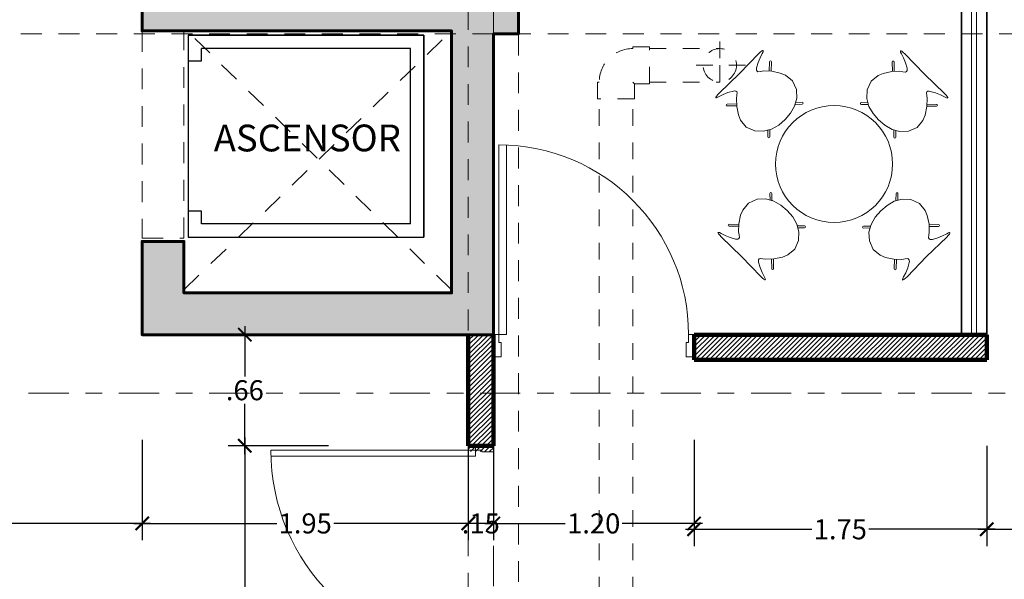
# Model space of a CAD drawing. Units: millimetres. Extents: x 3502 to 3912, y 1527 to 1848.
# Drawn here: x 3564 to 3570, y 1752 to 1755 of the extents above; entities that cross this region are included whole.
import ezdxf

# ---------------------------------------------------------------- set-up
doc = ezdxf.new("R2010")
doc.units = ezdxf.units.MM
for name, pattern in [('ACAD_ISO04W100', [30, 24, -3, 0, -3]), ('DASHED2', [0.375, 0.25, -0.125]), ('DOT2', [3.175, 0, -3.175])]:
    doc.linetypes.add(name, pattern=pattern)
for name, color, linetype, lineweight in [('COLUMNAS Y VIGAS', 152, 'Continuous', 60), ('COTA-01', 14, 'Continuous', 9), ('EJES', 252, 'Continuous', 5), ('Interior - Mobiliario _Pluma_Nº__15', 214, 'Continuous', 25), ('LINEA - 0.05', 251, 'Continuous', 5), ('MUEBLES', 46, 'Continuous', 5), ('Muro_BAJO', 42, 'Continuous', 35), ('MUROS', 7, 'Continuous', 90), ('SISTEMA DE DUCTOS', 146, 'DOT2', 5), ('texturamuros', 253, 'Continuous', 0), ('Ventana', 140, 'Continuous', 15), ('vigas', 34, 'DASHED2', 5)]:
    doc.layers.add(name, color=color, linetype=linetype, lineweight=lineweight)
doc.layers.add('Puertas ArchiCAD_Pluma_Nº__23', color=7, linetype='Continuous', lineweight=15, true_color=0x555294)
doc.layers.add('Puertas ArchiCAD_Pluma_Nº__3', color=7, linetype='Continuous', lineweight=13, true_color=0x555294)
doc.layers.add('TEXTO', color=144, linetype='Continuous')
doc.styles.add('ARIAL', font='arial.ttf')
doc.styles.add('NOMBRE AMBIENTE', font='swisseb.ttf')
doc.dimstyles.new('1-50', dxfattribs={"dimtxt": 0.12, "dimasz": 0.08, "dimexe": 0.1, "dimexo": 0.3, "dimgap": 0.02, "dimtad": 0, "dimtih": 1, "dimtoh": 1, "dimzin": 4, "dimdsep": 46, "dimtxsty": 'ARIAL', "dimblk": 'ARCHTICK', "dimcen": 0.12, "dimdle": 0.05, "dimclrd": 256, "dimclre": 256, "dimaunit": 1, "dimadec": 0, "dimazin": 0, "dimtfac": 1, "dimtix": 1, "dimtmove": 0, "dimatfit": 1, "dimldrblk": 'ARCHTICK', "dimfxl": 0.5, "dimfxlon": 1, "dimtolj": 1, "dimtzin": 0, "dimarcsym": 0})
pattern_1 = [(45, (-102.670544, 416.12026), (-0.01414213562, 0.01414213562), [])]

# ---------------------------------------------------------------- blocks, each defined once
blk = doc.blocks.new('2')
at = {"layer": 'SISTEMA DE DUCTOS', "ltscale": 0.005}
for p, q in [((3680.48, 1386.759), (3680.48, 1386.8969)), ((3680.4392, 1386.7166), (3680.2997, 1386.7166)), ((3680.48, 1386.7166), (3680.48, 1386.534)), ((3680.535, 1386.7166), (3680.6604, 1386.7166))]:
    blk.add_line(p, q, dxfattribs=at)
blk.add_circle((3680.48, 1386.7166), 0.1, dxfattribs=at)
blk = doc.blocks.new('12')
at = {"layer": 'SISTEMA DE DUCTOS', "ltscale": 0.005}
for points in [[(3683.4952, 1387.3374), (3683.4952, 1387.4274), (3683.7152, 1387.4274), (3683.7152, 1387.3274), (3683.7052, 1387.3274)], [(3683.4952, 1387.3374), (3683.4052, 1387.3374), (3683.4052, 1387.1174), (3683.5052, 1387.1174), (3683.5052, 1387.1274)]]:
    blk.add_lwpolyline(points, dxfattribs=at)
blk.add_arc((3683.5052, 1387.3274), 0.2, 270, 0, dxfattribs=at)
blk = doc.blocks.new('_ArchTick')
at = {"color": 0, "linetype": 'ByBlock', "const_width": 0.15}
blk.add_lwpolyline([(-0.5, -0.5), (0.5, 0.5)], dxfattribs=at)
blk = doc.blocks.new('*D494')
at = {"layer": 'COTA-01', "lineweight": -2, "transparency": 16777216}
for p, q in [((3565.0361, 1752.9695), (3565.0361, 1751.7508)), ((3565.5361, 1752.9195), (3564.9361, 1752.9195)), ((3565.0361, 1750.3695), (3565.0361, 1751.5882)), ((3565.5361, 1750.4195), (3564.9361, 1750.4195))]:
    blk.add_line(p, q, dxfattribs=at)
at = {"layer": 'Defpoints', "color": 0, "transparency": 16777216}
for p in [(3565.0361, 1752.9195), (3566.3723, 1752.9195), (3566.3723, 1750.4195)]:
    blk.add_point(p, dxfattribs=at)
at = {"layer": 'COTA-01', "lineweight": -2, "transparency": 16777216, "xscale": 0.08, "yscale": 0.08, "zscale": 0.08}
for p, rotation in [((3565.0361, 1752.9195), 90), ((3565.0361, 1750.4195), 270)]:
    blk.add_blockref('_ArchTick', p, dxfattribs=dict(at, rotation=rotation))
at = {"layer": 'COTA-01', "color": 0, "transparency": 16777216, "insert": (3565.0361, 1751.6695), "char_height": 0.12, "attachment_point": 5, "style": 'ARIAL'}
blk.add_mtext('\\A1;2.50', dxfattribs=at)
blk = doc.blocks.new('*D495')
at = {"layer": 'COTA-01', "lineweight": -2, "transparency": 16777216}
for p, q in [((3565.0361, 1753.6345), (3565.0361, 1753.3333)), ((3565.5361, 1753.5845), (3564.9361, 1753.5845)), ((3565.0361, 1752.8695), (3565.0361, 1753.1707)), ((3565.5361, 1752.9195), (3564.9361, 1752.9195))]:
    blk.add_line(p, q, dxfattribs=at)
at = {"layer": 'Defpoints', "color": 0, "transparency": 16777216}
for p in [(3565.0361, 1753.5845), (3566.3723, 1753.5845), (3566.3723, 1752.9195)]:
    blk.add_point(p, dxfattribs=at)
at = {"layer": 'COTA-01', "lineweight": -2, "transparency": 16777216, "xscale": 0.08, "yscale": 0.08, "zscale": 0.08}
for p, rotation in [((3565.0361, 1753.5845), 90), ((3565.0361, 1752.9195), 270)]:
    blk.add_blockref('_ArchTick', p, dxfattribs=dict(at, rotation=rotation))
at = {"layer": 'COTA-01', "color": 0, "transparency": 16777216, "insert": (3565.0361, 1753.252), "char_height": 0.12, "attachment_point": 5, "style": 'ARIAL'}
blk.add_mtext('\\A1;.66', dxfattribs=at)
blk = doc.blocks.new('A$C480851D0')
at = {"layer": 'MUEBLES', "ltscale": 1.25}
for p, q in [((0.14, 1.2342), (0.2565, 1.3552)), ((0.2565, 1.3552), (0.266, 1.364)), ((0.2766, 1.355), (0.2643, 1.3305)), ((0.266, 1.364), (0.2749, 1.3711)), ((0.2749, 1.3711), (0.2797, 1.3739)), ((0.2823, 1.366), (0.2766, 1.355)), ((0.2797, 1.3739), (0.2828, 1.3742)), ((0.2836, 1.371), (0.2823, 1.366)), ((0.2828, 1.3742), (0.2836, 1.371)), ((1.1041, 1.3726), (1.1034, 1.3694)), ((1.1034, 1.3694), (1.1047, 1.3643)), ((1.1073, 1.3722), (1.1041, 1.3726)), ((1.1047, 1.3643), (1.1103, 1.3534)), ((1.112, 1.3695), (1.1073, 1.3722)), ((1.1209, 1.3624), (1.112, 1.3695)), ((1.1305, 1.3535), (1.1209, 1.3624)), ((0.2523, 1.3016), (0.2433, 1.2693)), ((0.2643, 1.3305), (0.2523, 1.3016)), ((0.3211, 1.3064), (0.3198, 1.2499)), ((0.3211, 1.3064), (0.3229, 1.3104)), ((0.3229, 1.3104), (0.327, 1.3122)), ((0.327, 1.3122), (0.3311, 1.3107)), ((0.3311, 1.3107), (0.3327, 1.3067)), ((0.3327, 1.3067), (0.3313, 1.2495)), ((1.0559, 1.309), (1.0543, 1.305)), ((1.0543, 1.305), (1.0556, 1.2478)), ((1.0599, 1.3106), (1.0559, 1.309)), ((1.064, 1.3088), (1.0599, 1.3106)), ((1.0658, 1.3047), (1.064, 1.3088)), ((1.0658, 1.3047), (1.0672, 1.2483)), ((1.1103, 1.3534), (1.1226, 1.3288)), ((1.1226, 1.3288), (1.1347, 1.2999)), ((1.247, 1.2326), (1.1305, 1.3535)), ((1.1347, 1.2999), (1.1436, 1.2676)), ((0.2433, 1.2693), (0.2423, 1.2624)), ((0.2423, 1.2624), (0.2432, 1.2555)), ((0.2432, 1.2555), (0.2472, 1.2493)), ((0.2472, 1.2493), (0.2521, 1.2461)), ((0.2521, 1.2461), (0.268, 1.2482)), ((0.268, 1.2482), (0.287, 1.2511)), ((0.287, 1.2511), (0.3349, 1.2493)), ((0.3349, 1.2493), (0.3856, 1.2386)), ((0.3856, 1.2386), (0.4169, 1.226)), ((1.0014, 1.2369), (0.9701, 1.2243)), ((1.052, 1.2477), (1.0014, 1.2369)), ((1.0999, 1.2495), (1.052, 1.2477)), ((1.119, 1.2466), (1.0999, 1.2495)), ((1.1349, 1.2445), (1.119, 1.2466)), ((1.1398, 1.2476), (1.1349, 1.2445)), ((1.1438, 1.2538), (1.1398, 1.2476)), ((1.1436, 1.2676), (1.1447, 1.2608)), ((1.1447, 1.2608), (1.1438, 1.2538)), ((0.14, 1.2342), (0.019, 1.1177)), ((0.4169, 1.226), (0.4587, 1.1921)), ((0.4587, 1.1921), (0.4817, 1.1402)), ((0.9282, 1.1904), (0.9053, 1.1386)), ((0.9701, 1.2243), (0.9282, 1.1904)), ((1.247, 1.2326), (1.368, 1.116)), ((0.0437, 1.1099), (0.0726, 1.1219)), ((0.0726, 1.1219), (0.1049, 1.1309)), ((0.1049, 1.1309), (0.1118, 1.1319)), ((0.1118, 1.1319), (0.1187, 1.131)), ((0.1187, 1.131), (0.1249, 1.127)), ((0.1249, 1.127), (0.128, 1.1221)), ((0.128, 1.1221), (0.126, 1.1062)), ((0.4817, 1.1402), (0.4838, 1.0882)), ((0.9053, 1.1386), (0.9032, 1.0866)), ((1.262, 1.1253), (1.2589, 1.1205)), ((1.2589, 1.1205), (1.261, 1.1045)), ((1.2683, 1.1294), (1.262, 1.1253)), ((1.2752, 1.1302), (1.2683, 1.1294)), ((1.2821, 1.1292), (1.2752, 1.1302)), ((1.3143, 1.1203), (1.2821, 1.1292)), ((1.3432, 1.1082), (1.3143, 1.1203)), ((0.0003, 1.0945), (0, 1.0913)), ((0, 1.0913), (0.0032, 1.0906)), ((0.0031, 1.0993), (0.0003, 1.0945)), ((0.0102, 1.1082), (0.0031, 1.0993)), ((0.0032, 1.0906), (0.0082, 1.0919)), ((0.0082, 1.0919), (0.0192, 1.0975)), ((0.019, 1.1177), (0.0102, 1.1082)), ((0.0192, 1.0975), (0.0437, 1.1099)), ((0.126, 1.1062), (0.123, 1.0871)), ((0.123, 1.0871), (0.1249, 1.0393)), ((0.4838, 1.0882), (0.4711, 1.0409)), ((0.477, 1.0627), (0.4773, 1.0627)), ((0.4773, 1.0627), (0.5171, 1.0636)), ((0.5171, 1.0636), (0.5211, 1.062)), ((0.5211, 1.062), (0.5227, 1.058)), ((0.8659, 1.0604), (0.8643, 1.0564)), ((0.8699, 1.062), (0.8659, 1.0604)), ((0.9096, 1.0611), (0.8699, 1.062)), ((0.9032, 1.0866), (0.9158, 1.0392)), ((0.91, 1.0611), (0.9096, 1.0611)), ((1.261, 1.1045), (1.2639, 1.0855)), ((1.2639, 1.0855), (1.2621, 1.0376)), ((1.3678, 1.0959), (1.3432, 1.1082)), ((1.3787, 1.0902), (1.3678, 1.0959)), ((1.368, 1.116), (1.3768, 1.1065)), ((1.3768, 1.1065), (1.3839, 1.0976)), ((1.3838, 1.089), (1.3787, 1.0902)), ((1.387, 1.0897), (1.3838, 1.089)), ((1.3839, 1.0976), (1.3867, 1.0929)), ((1.3867, 1.0929), (1.387, 1.0897)), ((0.0637, 1.0513), (0.062, 1.0471)), ((0.062, 1.0471), (0.0635, 1.0431)), ((0.0635, 1.0431), (0.0675, 1.0415)), ((0.0678, 1.053), (0.0637, 1.0513)), ((0.0675, 1.0415), (0.1247, 1.0429)), ((0.0678, 1.053), (0.1243, 1.0544)), ((0.1249, 1.0393), (0.1356, 0.9886)), ((0.4711, 1.0409), (0.4467, 0.9982)), ((0.4739, 1.0511), (0.477, 1.0512)), ((0.477, 1.0512), (0.5169, 1.0521)), ((0.5209, 1.0539), (0.5169, 1.0521)), ((0.5227, 1.058), (0.5209, 1.0539)), ((0.8643, 1.0564), (0.866, 1.0522)), ((0.866, 1.0522), (0.8701, 1.0504)), ((0.9099, 1.0495), (0.8701, 1.0504)), ((0.9131, 1.0494), (0.9099, 1.0495)), ((0.9158, 1.0392), (0.9403, 0.9966)), ((1.2621, 1.0376), (1.2513, 0.987)), ((1.3194, 1.0399), (1.2623, 1.0412)), ((1.3191, 1.0514), (1.2627, 1.0527)), ((1.3191, 1.0514), (1.3232, 1.0496)), ((1.3234, 1.0415), (1.3194, 1.0399)), ((1.3232, 1.0496), (1.325, 1.0455)), ((1.325, 1.0455), (1.3234, 1.0415)), ((0.1356, 0.9886), (0.1482, 0.9573)), ((0.1482, 0.9573), (0.1821, 0.9155)), ((0.4137, 0.9604), (0.376, 0.9275)), ((0.4137, 0.9604), (0.4467, 0.9982)), ((0.9732, 0.9588), (0.9403, 0.9966)), ((0.9732, 0.9588), (1.011, 0.9258)), ((1.2387, 0.9557), (1.2048, 0.9138)), ((1.2513, 0.987), (1.2387, 0.9557)), ((0.1821, 0.9155), (0.234, 0.8925)), ((0.234, 0.8925), (0.286, 0.8904)), ((0.286, 0.8904), (0.3333, 0.9031)), ((0.3115, 0.8969), (0.3106, 0.8571)), ((0.3115, 0.8972), (0.3115, 0.8969)), ((0.323, 0.8972), (0.3221, 0.8573)), ((0.3231, 0.9003), (0.323, 0.8972)), ((0.3333, 0.9031), (0.376, 0.9275)), ((1.0537, 0.9014), (1.011, 0.9258)), ((1.101, 0.8887), (1.0537, 0.9014)), ((1.0639, 0.8987), (1.0639, 0.8955)), ((1.0639, 0.8955), (1.0648, 0.8557)), ((1.0755, 0.8956), (1.0755, 0.8952)), ((1.0755, 0.8952), (1.0764, 0.8555)), ((1.153, 0.8909), (1.101, 0.8887)), ((1.2048, 0.9138), (1.153, 0.8909)), ((0.3106, 0.8571), (0.3122, 0.8531)), ((0.3122, 0.8531), (0.3162, 0.8515)), ((0.3162, 0.8515), (0.3203, 0.8533)), ((0.3203, 0.8533), (0.3221, 0.8573)), ((1.0666, 0.8516), (1.0648, 0.8557)), ((1.0708, 0.8499), (1.0666, 0.8516)), ((1.0748, 0.8515), (1.0708, 0.8499)), ((1.0764, 0.8555), (1.0748, 0.8515)), ((0.1949, 0.4604), (0.2468, 0.4833)), ((0.2468, 0.4833), (0.2987, 0.4854)), ((0.2987, 0.4854), (0.3461, 0.4728)), ((0.3234, 0.5187), (0.3249, 0.5227)), ((0.3243, 0.479), (0.3234, 0.5187)), ((0.3243, 0.4786), (0.3243, 0.479)), ((0.3249, 0.5227), (0.329, 0.5243)), ((0.329, 0.5243), (0.3331, 0.5226)), ((0.3331, 0.5226), (0.3349, 0.5185)), ((0.3358, 0.4787), (0.3349, 0.5185)), ((0.3359, 0.4755), (0.3358, 0.4787)), ((0.3461, 0.4728), (0.3888, 0.4484)), ((1.0664, 0.4711), (1.0238, 0.4467)), ((1.1138, 0.4838), (1.0664, 0.4711)), ((1.0766, 0.4739), (1.0767, 0.477)), ((1.0767, 0.477), (1.0776, 0.5169)), ((1.0794, 0.5209), (1.0776, 0.5169)), ((1.0836, 0.5227), (1.0794, 0.5209)), ((1.0876, 0.5211), (1.0836, 0.5227)), ((1.0892, 0.5171), (1.0876, 0.5211)), ((1.0883, 0.4773), (1.0892, 0.5171)), ((1.0883, 0.477), (1.0883, 0.4773)), ((1.1658, 0.4817), (1.1138, 0.4838)), ((1.2176, 0.4587), (1.1658, 0.4817)), ((0.1484, 0.3872), (0.161, 0.4185)), ((0.161, 0.4185), (0.1949, 0.4604)), ((0.4265, 0.4154), (0.3888, 0.4484)), ((0.4265, 0.4154), (0.4595, 0.3776)), ((0.986, 0.4137), (0.953, 0.376)), ((0.986, 0.4137), (1.0238, 0.4467)), ((1.2515, 0.4169), (1.2176, 0.4587)), ((1.2641, 0.3856), (1.2515, 0.4169)), ((0.1376, 0.3366), (0.1484, 0.3872)), ((0.4839, 0.3349), (0.4595, 0.3776)), ((0.9286, 0.3333), (0.953, 0.376)), ((1.2749, 0.3349), (1.2641, 0.3856)), ((0.0747, 0.3287), (0.0763, 0.3327)), ((0.0765, 0.3246), (0.0747, 0.3287)), ((0.0763, 0.3327), (0.0803, 0.3343)), ((0.0806, 0.3228), (0.0765, 0.3246)), ((0.0803, 0.3343), (0.1375, 0.333)), ((0.0806, 0.3228), (0.1371, 0.3215)), ((0.1358, 0.2887), (0.1376, 0.3366)), ((0.4966, 0.2876), (0.4839, 0.3349)), ((0.4866, 0.3248), (0.4898, 0.3247)), ((0.4897, 0.3131), (0.4901, 0.3131)), ((0.4898, 0.3247), (0.5296, 0.3238)), ((0.4901, 0.3131), (0.5299, 0.3122)), ((0.5337, 0.322), (0.5296, 0.3238)), ((0.5299, 0.3122), (0.5339, 0.3138)), ((0.5355, 0.3178), (0.5337, 0.322)), ((0.5339, 0.3138), (0.5355, 0.3178)), ((0.8771, 0.3162), (0.8788, 0.3203)), ((0.8787, 0.3122), (0.8771, 0.3162)), ((0.8827, 0.3106), (0.8787, 0.3122)), ((0.8788, 0.3203), (0.8829, 0.3221)), ((0.9224, 0.3115), (0.8827, 0.3106)), ((0.9227, 0.323), (0.8829, 0.3221)), ((0.9159, 0.286), (0.9286, 0.3333)), ((0.9228, 0.3115), (0.9224, 0.3115)), ((0.9259, 0.3231), (0.9227, 0.323)), ((1.2767, 0.287), (1.2749, 0.3349)), ((1.3322, 0.3327), (1.275, 0.3313)), ((1.3319, 0.3211), (1.2755, 0.3198)), ((1.3319, 0.3211), (1.336, 0.3229)), ((1.3362, 0.3311), (1.3322, 0.3327)), ((1.336, 0.3229), (1.3378, 0.3271)), ((1.3378, 0.3271), (1.3362, 0.3311)), ((0.0128, 0.2845), (0.016, 0.2852)), ((0.0131, 0.2813), (0.0128, 0.2845)), ((0.0158, 0.2766), (0.0131, 0.2813)), ((0.023, 0.2677), (0.0158, 0.2766)), ((0.016, 0.2852), (0.021, 0.284)), ((0.021, 0.284), (0.0319, 0.2783)), ((0.0318, 0.2581), (0.023, 0.2677)), ((0.1528, 0.1416), (0.0318, 0.2581)), ((0.0319, 0.2783), (0.0565, 0.266)), ((0.0565, 0.266), (0.0854, 0.2539)), ((0.0854, 0.2539), (0.1177, 0.245)), ((0.1177, 0.245), (0.1246, 0.244)), ((0.1246, 0.244), (0.1315, 0.2448)), ((0.1315, 0.2448), (0.1377, 0.2489)), ((0.1387, 0.2697), (0.1358, 0.2887)), ((0.1377, 0.2489), (0.1408, 0.2537)), ((0.1408, 0.2537), (0.1387, 0.2697)), ((0.4715, 0.1838), (0.4944, 0.2356)), ((0.4944, 0.2356), (0.4966, 0.2876)), ((0.9181, 0.234), (0.9159, 0.286)), ((1.2598, 0.14), (1.3807, 0.2565)), ((1.2717, 0.2521), (1.2738, 0.268)), ((1.2748, 0.2472), (1.2717, 0.2521)), ((1.2738, 0.268), (1.2767, 0.287)), ((1.281, 0.2432), (1.2748, 0.2472)), ((1.288, 0.2423), (1.281, 0.2432)), ((1.2948, 0.2433), (1.288, 0.2423)), ((1.3271, 0.2523), (1.2948, 0.2433)), ((1.356, 0.2643), (1.3271, 0.2523)), ((1.3806, 0.2766), (1.356, 0.2643)), ((1.3915, 0.2823), (1.3806, 0.2766)), ((1.3807, 0.2565), (1.3896, 0.266)), ((1.3896, 0.266), (1.3967, 0.2749)), ((1.3966, 0.2836), (1.3915, 0.2823)), ((1.3998, 0.2828), (1.3966, 0.2836)), ((1.3967, 0.2749), (1.3994, 0.2797)), ((1.3994, 0.2797), (1.3998, 0.2828)), ((0.4297, 0.1499), (0.4715, 0.1838)), ((0.941, 0.1821), (0.9181, 0.234)), ((0.9829, 0.1482), (0.941, 0.1821)), ((0.1528, 0.1416), (0.2693, 0.0207)), ((0.2551, 0.1134), (0.256, 0.1203)), ((0.256, 0.1203), (0.26, 0.1266)), ((0.26, 0.1266), (0.2649, 0.1297)), ((0.2649, 0.1297), (0.2808, 0.1276)), ((0.2808, 0.1276), (0.2998, 0.1247)), ((0.2998, 0.1247), (0.3477, 0.1265)), ((0.3339, 0.0695), (0.3326, 0.1259)), ((0.3455, 0.0692), (0.3441, 0.1264)), ((0.3477, 0.1265), (0.3984, 0.1373)), ((0.3984, 0.1373), (0.4297, 0.1499)), ((1.0142, 0.1356), (0.9829, 0.1482)), ((1.0648, 0.1249), (1.0142, 0.1356)), ((1.1127, 0.123), (1.0648, 0.1249)), ((1.0671, 0.0675), (1.0684, 0.1247)), ((1.0786, 0.0678), (1.0799, 0.1243)), ((1.1317, 0.126), (1.1127, 0.123)), ((1.1477, 0.128), (1.1317, 0.126)), ((1.2598, 0.14), (1.1432, 0.019)), ((1.1525, 0.1249), (1.1477, 0.128)), ((1.1566, 0.1187), (1.1525, 0.1249)), ((1.1574, 0.1118), (1.1566, 0.1187)), ((0.2561, 0.1066), (0.2551, 0.1134)), ((0.2651, 0.0743), (0.2561, 0.1066)), ((0.2771, 0.0454), (0.2651, 0.0743)), ((0.3339, 0.0695), (0.3357, 0.0654)), ((0.3357, 0.0654), (0.3398, 0.0636)), ((0.3398, 0.0636), (0.3439, 0.0652)), ((0.3439, 0.0652), (0.3455, 0.0692)), ((1.0687, 0.0635), (1.0671, 0.0675)), ((1.0727, 0.062), (1.0687, 0.0635)), ((1.0768, 0.0637), (1.0727, 0.062)), ((1.0786, 0.0678), (1.0768, 0.0637)), ((1.1354, 0.0437), (1.1475, 0.0726)), ((1.1475, 0.0726), (1.1564, 0.1049)), ((1.1564, 0.1049), (1.1574, 0.1118)), ((0.2693, 0.0207), (0.2788, 0.0118)), ((0.2894, 0.0208), (0.2771, 0.0454)), ((0.2788, 0.0118), (0.2877, 0.0047)), ((0.2877, 0.0047), (0.2925, 0.002)), ((0.2951, 0.0099), (0.2894, 0.0208)), ((0.2925, 0.002), (0.2956, 0.0016)), ((0.2963, 0.0048), (0.2951, 0.0099)), ((0.2956, 0.0016), (0.2963, 0.0048)), ((1.1162, 0.0032), (1.1174, 0.0082)), ((1.1169, 0), (1.1162, 0.0032)), ((1.1201, 0.0003), (1.1169, 0)), ((1.1174, 0.0082), (1.1231, 0.0192)), ((1.1248, 0.0031), (1.1201, 0.0003)), ((1.1231, 0.0192), (1.1354, 0.0437)), ((1.1337, 0.0102), (1.1248, 0.0031)), ((1.1432, 0.019), (1.1337, 0.0102))]:
    blk.add_line(p, q, dxfattribs=at)
blk.add_circle((0.7071, 0.6943), 0.35, dxfattribs=at)
blk = doc.blocks.new('*D551')
at = {"layer": 'COTA-01', "lineweight": -2, "transparency": 16777216}
for p, q in [((3566.5222, 1752.9547), (3566.5222, 1752.3547)), ((3567.7223, 1752.9547), (3567.7223, 1752.3547)), ((3566.4722, 1752.4547), (3566.9523, 1752.4547)), ((3567.7723, 1752.4547), (3567.2923, 1752.4547))]:
    blk.add_line(p, q, dxfattribs=at)
at = {"layer": 'Defpoints', "color": 0, "transparency": 16777216}
for p in [(3566.5222, 1753.4345), (3567.7223, 1753.4345), (3566.5222, 1752.4547)]:
    blk.add_point(p, dxfattribs=at)
at = {"layer": 'COTA-01', "lineweight": -2, "transparency": 16777216, "xscale": 0.08, "yscale": 0.08, "zscale": 0.08, "rotation": 180}
blk.add_blockref('_ArchTick', (3566.5222, 1752.4547), dxfattribs=at)
at = {"layer": 'COTA-01', "lineweight": -2, "transparency": 16777216, "xscale": 0.08, "yscale": 0.08, "zscale": 0.08}
blk.add_blockref('_ArchTick', (3567.7223, 1752.4547), dxfattribs=at)
at = {"layer": 'COTA-01', "color": 0, "transparency": 16777216, "insert": (3567.1223, 1752.4547), "char_height": 0.12, "attachment_point": 5, "style": 'ARIAL'}
blk.add_mtext('\\A1;1.20', dxfattribs=at)
blk = doc.blocks.new('*D552')
at = {"layer": 'COTA-01', "lineweight": -2, "transparency": 16777216}
for p, q in [((3567.7223, 1752.9197), (3567.7223, 1752.3197)), ((3569.4723, 1752.9197), (3569.4723, 1752.3197)), ((3567.6723, 1752.4197), (3568.4266, 1752.4197)), ((3569.5223, 1752.4197), (3568.7679, 1752.4197))]:
    blk.add_line(p, q, dxfattribs=at)
at = {"layer": 'Defpoints', "color": 0, "transparency": 16777216}
for p in [(3567.7223, 1753.4345), (3569.4723, 1753.4345), (3569.4723, 1752.4197)]:
    blk.add_point(p, dxfattribs=at)
at = {"layer": 'COTA-01', "lineweight": -2, "transparency": 16777216, "xscale": 0.08, "yscale": 0.08, "zscale": 0.08, "rotation": 180}
blk.add_blockref('_ArchTick', (3567.7223, 1752.4197), dxfattribs=at)
at = {"layer": 'COTA-01', "lineweight": -2, "transparency": 16777216, "xscale": 0.08, "yscale": 0.08, "zscale": 0.08}
blk.add_blockref('_ArchTick', (3569.4723, 1752.4197), dxfattribs=at)
at = {"layer": 'COTA-01', "color": 0, "transparency": 16777216, "insert": (3568.5973, 1752.4197), "char_height": 0.12, "attachment_point": 5, "style": 'ARIAL'}
blk.add_mtext('\\A1;1.75', dxfattribs=at)
blk = doc.blocks.new('*D553')
at = {"layer": 'COTA-01', "lineweight": -2, "transparency": 16777216}
for p, q in [((3569.4723, 1752.9197), (3569.4723, 1752.3197)), ((3577.6764, 1752.9197), (3577.6764, 1752.3197)), ((3569.4223, 1752.4197), (3573.3986, 1752.4197)), ((3577.7264, 1752.4197), (3573.75, 1752.4197))]:
    blk.add_line(p, q, dxfattribs=at)
at = {"layer": 'Defpoints', "color": 0, "transparency": 16777216}
for p in [(3569.4723, 1753.4345), (3577.6764, 1753.2345), (3577.6764, 1752.4197)]:
    blk.add_point(p, dxfattribs=at)
at = {"layer": 'COTA-01', "lineweight": -2, "transparency": 16777216, "xscale": 0.08, "yscale": 0.08, "zscale": 0.08, "rotation": 180}
blk.add_blockref('_ArchTick', (3569.4723, 1752.4197), dxfattribs=at)
at = {"layer": 'COTA-01', "lineweight": -2, "transparency": 16777216, "xscale": 0.08, "yscale": 0.08, "zscale": 0.08}
blk.add_blockref('_ArchTick', (3577.6764, 1752.4197), dxfattribs=at)
at = {"layer": 'COTA-01', "color": 0, "transparency": 16777216, "insert": (3573.5743, 1752.4197), "char_height": 0.12, "attachment_point": 5, "style": 'ARIAL'}
blk.add_mtext('\\A1;8.20', dxfattribs=at)
blk = doc.blocks.new('*D558')
at = {"layer": 'COTA-01', "lineweight": -2, "transparency": 16777216}
for p, q in [((3566.5222, 1752.9547), (3566.5222, 1752.3547)), ((3566.3723, 1752.9345), (3566.3723, 1752.3547)), ((3566.3723, 1752.4547), (3566.2923, 1752.4547)), ((3566.5222, 1752.4547), (3566.3723, 1752.4547)), ((3566.5222, 1752.4547), (3566.6022, 1752.4547))]:
    blk.add_line(p, q, dxfattribs=at)
at = {"layer": 'Defpoints', "color": 0, "transparency": 16777216}
for p in [(3566.5222, 1753.4345), (3566.3723, 1753.2345), (3566.3723, 1752.4547)]:
    blk.add_point(p, dxfattribs=at)
at = {"layer": 'COTA-01', "lineweight": -2, "transparency": 16777216, "xscale": 0.08, "yscale": 0.08, "zscale": 0.08}
blk.add_blockref('_ArchTick', (3566.3723, 1752.4547), dxfattribs=at)
at = {"layer": 'COTA-01', "lineweight": -2, "transparency": 16777216, "xscale": 0.08, "yscale": 0.08, "zscale": 0.08, "rotation": 180}
blk.add_blockref('_ArchTick', (3566.5222, 1752.4547), dxfattribs=at)
at = {"layer": 'COTA-01', "color": 0, "transparency": 16777216, "insert": (3566.4473, 1752.4547), "char_height": 0.12, "attachment_point": 5, "style": 'ARIAL'}
blk.add_mtext('\\A1;.15', dxfattribs=at)
blk = doc.blocks.new('*D559')
at = {"layer": 'COTA-01', "lineweight": -2, "transparency": 16777216}
for p, q in [((3564.4222, 1752.9547), (3564.4222, 1752.3547)), ((3566.3723, 1752.9345), (3566.3723, 1752.3547)), ((3564.3722, 1752.4547), (3565.2266, 1752.4547)), ((3566.4223, 1752.4547), (3565.5679, 1752.4547))]:
    blk.add_line(p, q, dxfattribs=at)
at = {"layer": 'Defpoints', "color": 0, "transparency": 16777216}
for p in [(3564.4222, 1753.5845), (3566.3723, 1753.2345), (3564.4222, 1752.4547)]:
    blk.add_point(p, dxfattribs=at)
at = {"layer": 'COTA-01', "lineweight": -2, "transparency": 16777216, "xscale": 0.08, "yscale": 0.08, "zscale": 0.08, "rotation": 180}
blk.add_blockref('_ArchTick', (3564.4222, 1752.4547), dxfattribs=at)
at = {"layer": 'COTA-01', "lineweight": -2, "transparency": 16777216, "xscale": 0.08, "yscale": 0.08, "zscale": 0.08}
blk.add_blockref('_ArchTick', (3566.3723, 1752.4547), dxfattribs=at)
at = {"layer": 'COTA-01', "color": 0, "transparency": 16777216, "insert": (3565.3973, 1752.4547), "char_height": 0.12, "attachment_point": 5, "style": 'ARIAL'}
blk.add_mtext('\\A1;1.95', dxfattribs=at)
blk = doc.blocks.new('*D560')
at = {"layer": 'COTA-01', "lineweight": -2, "transparency": 16777216}
for p, q in [((3560.5223, 1752.9547), (3560.5223, 1752.3547)), ((3564.4222, 1752.9547), (3564.4222, 1752.3547)), ((3560.4723, 1752.4547), (3562.2967, 1752.4547)), ((3564.4722, 1752.4547), (3562.6479, 1752.4547))]:
    blk.add_line(p, q, dxfattribs=at)
at = {"layer": 'Defpoints', "color": 0, "transparency": 16777216}
for p in [(3564.4222, 1753.5845), (3560.5223, 1753.4345), (3560.5223, 1752.4547)]:
    blk.add_point(p, dxfattribs=at)
at = {"layer": 'COTA-01', "lineweight": -2, "transparency": 16777216, "xscale": 0.08, "yscale": 0.08, "zscale": 0.08, "rotation": 180}
blk.add_blockref('_ArchTick', (3560.5223, 1752.4547), dxfattribs=at)
at = {"layer": 'COTA-01', "lineweight": -2, "transparency": 16777216, "xscale": 0.08, "yscale": 0.08, "zscale": 0.08}
blk.add_blockref('_ArchTick', (3564.4222, 1752.4547), dxfattribs=at)
at = {"layer": 'COTA-01', "color": 0, "transparency": 16777216, "insert": (3562.4723, 1752.4547), "char_height": 0.12, "attachment_point": 5, "style": 'ARIAL'}
blk.add_mtext('\\A1;3.90', dxfattribs=at)

msp = doc.modelspace()

# ---------------------------------------------------------------- hatches: boundary and pattern name
at = {"layer": 'LINEA - 0.05'}
h = msp.add_hatch(dxfattribs=at)
h.set_pattern_fill('AR-CONC', color=256, scale=0.01, style=0)
h.set_pattern_definition([(50, (3173.41346, 1573.552823), (0.071726018, -0.0062752135), [0.0075, -0.0825]), (355, (3173.41346, 1573.55282), (-0.013875133, 0.075219213), [0.006, -0.066]), (100.451444, (3173.41944, 1573.5523), (0.057850885, 0.068943999), [0.006374019, -0.070114211]), (46.1842, (3173.41346, 1573.57282), (0.106724133, -0.016551928), [0.01125, -0.12375]), (96.635635, (3173.42235, 1573.57144), (0.093466195, 0.09741186), [0.009561034, -0.105171376]), (351.184164, (3173.41346, 1573.57282), (0.093466195, 0.09741186), [0.009, -0.099]), (21, (3173.42346, 1573.567823), (0.059690705, -0.040261889), [0.0075, -0.0825]), (326, (3173.42346, 1573.56782), (0.024331533, 0.072515005), [0.006, -0.066]), (71.451445, (3173.428435, 1573.56447), (0.084022238, 0.032253115), [0.006374019, -0.070114211]), (37.5, (3173.41346, 1573.552823), (0.0012159855, 0.0332893854), [0, -0.0652, 0, -0.067, 0, -0.06625]), (7.5, (3173.41346, 1573.552823), (0.0263069537, 0.0394411712), [0, -0.0382, 0, -0.0637, 0, -0.02525]), (327.5, (3173.39116, 1573.552823), (0.0533822436, -0.0022554872), [0, -0.025, 0, -0.078, 0, -0.1035]), (317.5, (3173.38116, 1573.552823), (0.058318617, 0.010010498), [0, -0.0325, 0, -0.0518, 0, -0.0735])])
h.paths.add_polyline_path([(3566.6722, 1755.6528), (3564.4222, 1755.6528), (3564.4222, 1755.4028), (3564.6723, 1755.4028), (3564.6722, 1755.4028), (3566.2722, 1755.4028), (3566.2722, 1755.3845), (3566.2722, 1755.3845), (3566.2722, 1753.8345), (3564.6722, 1753.8345), (3564.6722, 1754.1428), (3564.4222, 1754.1428), (3564.4222, 1753.5845), (3566.5222, 1753.5858), (3566.5222, 1755.3845), (3566.6725, 1755.3845)])
at = {"layer": 'texturamuros'}
h = msp.add_hatch(dxfattribs=at)
h.set_pattern_fill('_USER', color=256, scale=0.02, angle=45, pattern_type=0)
h.set_pattern_definition(pattern_1)
h.paths.add_polyline_path([(3569.4723, 1753.5845), (3567.7223, 1753.5845), (3567.7223, 1753.4345), (3569.4723, 1753.4345)])
h.paths.add_polyline_path([(3566.6723, 1758.9345), (3569.4723, 1758.9345), (3569.4723, 1759.0845), (3568.0723, 1759.0845), (3568.0723, 1759.333), (3567.9223, 1759.333), (3567.9223, 1759.0845), (3566.6723, 1759.0845)])
h = msp.add_hatch(dxfattribs=at)
h.set_pattern_fill('_USER', color=256, scale=0.02, angle=45, pattern_type=0)
h.set_pattern_definition(pattern_1)
h.paths.add_polyline_path([(3566.5222, 1753.5845), (3566.3723, 1753.5845), (3566.3723, 1752.8845), (3566.5223, 1752.8845), (3566.5223, 1753.4345), (3566.5222, 1753.4345)])

# ---------------------------------------------------------------- linework, layer by layer
at = {"layer": 'COLUMNAS Y VIGAS'}
msp.add_lwpolyline([(3564.6723, 1755.4028), (3564.4222, 1755.4028), (3564.4222, 1755.6528), (3566.6722, 1755.6528), (3566.6725, 1755.3845), (3566.5222, 1755.3845), (3566.5222, 1753.5845), (3564.4222, 1753.5845), (3564.4222, 1754.1428), (3564.6722, 1754.1428), (3564.6722, 1753.8345), (3566.2722, 1753.8345), (3566.2722, 1755.3845), (3566.2722, 1755.3845), (3566.2722, 1755.4028), (3564.6722, 1755.4028), (3564.6722, 1755.4028)], dxfattribs=at)
at = {"layer": 'EJES', "linetype": 'ACAD_ISO04W100', "ltscale": 0.01}
for points in [[(3566.5222, 1748.2999), (3566.5223, 1767.0948)], [(3585.5833, 1753.2345), (3548.4223, 1753.2345)]]:
    msp.add_lwpolyline(points, dxfattribs=at)
at = {"layer": 'Interior - Mobiliario _Pluma_Nº__15', "linetype": 'Continuous'}
for p, q in [((3564.6973, 1755.3778), (3564.6973, 1754.1678)), ((3566.1073, 1755.3778), (3564.6973, 1755.3778)), ((3564.6973, 1755.3778), (3564.6973, 1755.2228)), ((3564.6973, 1755.3778), (3566.1073, 1755.3778)), ((3566.1073, 1754.1678), (3566.1073, 1755.3778)), ((3566.1073, 1755.3778), (3566.1073, 1754.1678)), ((3564.7773, 1755.2228), (3564.7773, 1755.2978)), ((3566.0273, 1755.2978), (3564.7773, 1755.2978)), ((3566.0273, 1754.2478), (3566.0273, 1755.2978)), ((3564.6973, 1755.2228), (3564.7773, 1755.2228)), ((3564.7773, 1754.3228), (3564.6973, 1754.3228)), ((3564.6973, 1754.3228), (3564.6973, 1754.1678)), ((3564.7773, 1754.2478), (3564.7773, 1754.3228)), ((3566.0273, 1754.2478), (3564.7773, 1754.2478)), ((3564.6973, 1754.1678), (3566.1073, 1754.1678)), ((3564.6973, 1754.1678), (3566.1073, 1754.1678))]:
    msp.add_line(p, q, dxfattribs=at)
at = {"layer": 'Muro_BAJO'}
for p, q in [((3569.3223, 1753.5845), (3569.3223, 1758.9345)), ((3569.4723, 1758.9345), (3569.4723, 1753.5845))]:
    msp.add_line(p, q, dxfattribs=at)
at = {"layer": 'MUROS'}
for p, q in [((3566.3723, 1752.9195), (3566.3723, 1753.5845)), ((3566.5223, 1753.5845), (3566.5223, 1752.9195)), ((3567.7223, 1753.5845), (3569.4723, 1753.5845)), ((3569.4723, 1753.5845), (3569.4723, 1753.4345)), ((3569.4723, 1753.4345), (3567.7223, 1753.4345))]:
    msp.add_line(p, q, dxfattribs=at)
for points in [[(3567.7223, 1753.5845), (3567.7223, 1753.4345)], [(3566.3723, 1752.9195), (3566.5223, 1752.9195)]]:
    msp.add_lwpolyline(points, dxfattribs=at)
at = {"layer": 'Puertas ArchiCAD_Pluma_Nº__23', "linetype": 'Continuous'}
for p, q in [((3566.5549, 1753.5852), (3566.5222, 1753.5852)), ((3566.5549, 1753.5386), (3566.5549, 1753.5852)), ((3567.7223, 1753.5852), (3567.6896, 1753.5852)), ((3567.6896, 1753.5852), (3567.6896, 1753.5386)), ((3566.5689, 1753.5386), (3566.5549, 1753.5386)), ((3566.5689, 1753.451), (3566.5689, 1753.5386)), ((3567.6896, 1753.5386), (3567.6756, 1753.5386)), ((3567.6756, 1753.5386), (3567.6756, 1753.451)), ((3566.5222, 1753.451), (3566.5689, 1753.451)), ((3567.6756, 1753.451), (3567.7223, 1753.451)), ((3566.416, 1752.8936), (3566.416, 1752.9195)), ((3566.453, 1752.8936), (3566.416, 1752.8936)), ((3566.453, 1752.8825), (3566.453, 1752.8936)), ((3566.5223, 1752.9195), (3566.5223, 1752.8825)), ((3566.5223, 1752.8825), (3566.453, 1752.8825))]:
    msp.add_line(p, q, dxfattribs=at)
at = {"layer": 'Puertas ArchiCAD_Pluma_Nº__3', "linetype": 'Continuous'}
for p, q in [((3566.5549, 1754.72), (3566.5549, 1753.5852)), ((3566.6016, 1753.5852), (3566.6016, 1754.72)), ((3566.5549, 1753.5852), (3566.6016, 1753.5852)), ((3565.1919, 1752.8936), (3566.416, 1752.8936)), ((3566.416, 1752.8936), (3566.416, 1752.8567)), ((3566.416, 1752.8567), (3565.1919, 1752.8567))]:
    msp.add_line(p, q, dxfattribs=at)
for centre, radius, start, end in [((3566.5549, 1753.5852), 1.1347, 0, 90), ((3566.416, 1752.8936), 1.2241, 180, 270)]:
    msp.add_arc(centre, radius, start, end, dxfattribs=at)
at = {"layer": 'SISTEMA DE DUCTOS'}
msp.add_line((3567.3555, 1755.0965), (3567.3655, 1755.0865), dxfattribs=at)
at = {"layer": 'SISTEMA DE DUCTOS', "ltscale": 0.01}
for points in [[(3567.4555, 1755.2965), (3567.8761, 1755.2965)], [(3567.4555, 1755.0965), (3567.8761, 1755.0965)], [(3567.1555, 1749.8345), (3567.1555, 1755.0065)], [(3567.3555, 1749.8345), (3567.3555, 1755.0065)]]:
    msp.add_lwpolyline(points, dxfattribs=at)
at = {"layer": 'Ventana'}
for p, q in [((3569.3823, 1753.5845), (3569.3823, 1758.9345)), ((3569.4123, 1758.9345), (3569.4123, 1753.5845))]:
    msp.add_line(p, q, dxfattribs=at)
at = {"layer": 'vigas', "ltscale": 0.5}
for p, q in [((3564.6722, 1753.8529), (3566.2722, 1755.4028)), ((3566.2722, 1753.8529), (3564.6973, 1755.3962))]:
    msp.add_line(p, q, dxfattribs=at)
for points in [[(3566.6723, 1750.2345), (3566.6723, 1750.2345), (3566.3723, 1750.2345), (3566.3723, 1764.3946)], [(3566.6723, 1764.3794), (3566.6723, 1750.3845)], [(3572.3724, 1755.3845), (3550.2223, 1755.3845), (3550.2223, 1755.7845), (3572.3724, 1755.7845)]]:
    msp.add_lwpolyline(points, dxfattribs=at)
msp.add_lwpolyline([(3564.4222, 1754.1612), (3564.6722, 1754.1612), (3564.6722, 1755.4028), (3564.4222, 1755.4028)], close=True, dxfattribs=at)

# ---------------------------------------------------------------- block references
at = {"layer": 'MUROS'}
msp.add_blockref('A$C480851D0', (3567.8527, 1753.9115), dxfattribs=at)
at = {"layer": 'SISTEMA DE DUCTOS'}
msp.add_blockref('2', (-112.6039, 368.48), dxfattribs=at)
at = {"layer": 'SISTEMA DE DUCTOS', "rotation": 180}
msp.add_blockref('12', (7250.8607, 3142.4239), dxfattribs=at)

# ---------------------------------------------------------------- texts
at = {"layer": 'TEXTO', "linetype": 'Continuous', "insert": (3565.4098, 1754.8415), "char_height": 0.16, "attachment_point": 2, "rotation": 0.06044, "line_spacing_factor": 0.72973, "style": 'NOMBRE AMBIENTE'}
msp.add_mtext_dynamic_manual_height_columns('ASCENSOR', width=4.056853, gutter_width=12.5, heights=[0], dxfattribs=at)

# ---------------------------------------------------------------- dimensions: what is measured, and where the dimension line sits
at = {"layer": 'COTA-01', "color": 0}
for base, p1, p2, picture, middle in [((3565.03611, 1753.5845), (3566.37231, 1752.91952), (3566.37231, 1753.5845), '*D495', (3565.03611, 1753.25201)), ((3565.0361, 1752.9195), (3566.3723, 1750.4195), (3566.3723, 1752.9195), '*D494', (3565.0361, 1751.6695))]:
    dim = msp.add_linear_dim(base=base, p1=p1, p2=p2, angle=90, dimstyle='1-50', override={"dimtmove": 1}, dxfattribs=at)
    dim.commit()
    dim.dimension.update_dxf_attribs({"geometry": picture, "text_midpoint": middle})
for base, p1, p2, picture, middle in [((3560.5223, 1752.4547), (3564.4222, 1753.5845), (3560.5223, 1753.4345), '*D560', (3562.4723, 1752.4547)), ((3564.4222, 1752.4547), (3566.3723, 1753.2345), (3564.4222, 1753.5845), '*D559', (3565.3973, 1752.4547)), ((3566.3723, 1752.4547), (3566.5222, 1753.4345), (3566.3723, 1753.2345), '*D558', (3566.4473, 1752.4547)), ((3566.5222, 1752.4547), (3567.7223, 1753.4345), (3566.5222, 1753.4345), '*D551', (3567.1223, 1752.4547)), ((3569.4723, 1752.4197), (3567.7223, 1753.4345), (3569.4723, 1753.4345), '*D552', (3568.5973, 1752.4197)), ((3577.6764, 1752.4197), (3569.4723, 1753.4345), (3577.6764, 1753.2345), '*D553', (3573.5743, 1752.4197))]:
    dim = msp.add_linear_dim(base=base, p1=p1, p2=p2, dimstyle='1-50', override={"dimtmove": 1}, dxfattribs=at)
    dim.commit()
    dim.dimension.update_dxf_attribs({"geometry": picture, "text_midpoint": middle})

doc.saveas('drawing.dxf')
